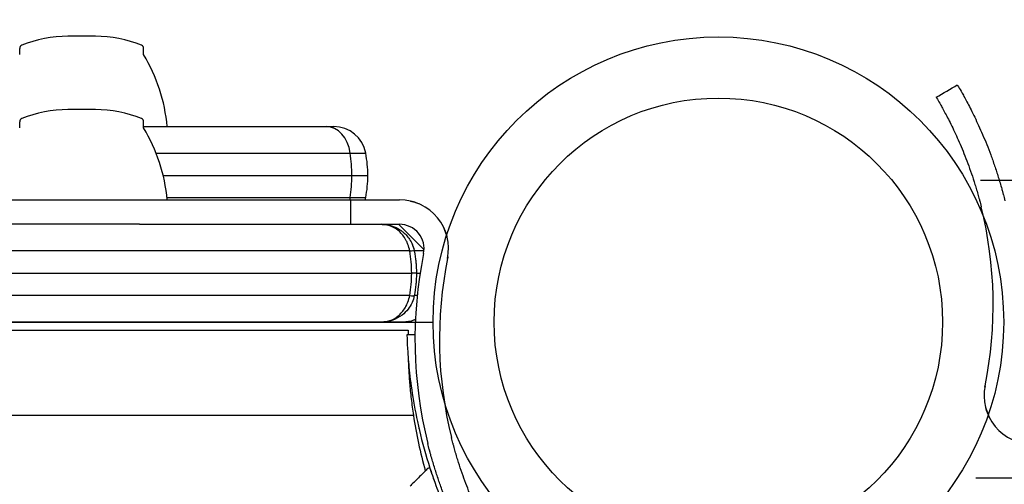
# Model space of a CAD drawing. Units: millimetres. Extents: x -2378 to 6357, y -7842 to 1941.
# Drawn here: x 582 to 703, y -2021 to -1964 of the extents above; entities that cross this region are included whole.
import ezdxf

# ---------------------------------------------------------------- set-up
doc = ezdxf.new("R2010")
doc.units = ezdxf.units.MM
doc.header["$LTSCALE"] = 0.2
doc.header["$MEASUREMENT"] = 0
doc.header["$PDMODE"] = 1
doc.layers.add('HAGS-Dim Plan', color=7, linetype='Continuous', lineweight=100)
doc.layers.add('HAGS-Plan', color=7, linetype='Continuous')
doc.styles.get("Standard").update_dxf_attribs({"font": 'g13f12d.shx', "height": 300})
doc.dimstyles.new('HAGS - Dim Plan', dxfattribs={"dimtxt": 300, "dimasz": 200, "dimexe": 0.18, "dimexo": 0.0625, "dimgap": 150, "dimtad": 0, "dimlfac": 0.001, "dimrnd": 0.05, "dimzin": 1, "dimdsep": 46, "dimtxsty": 'Standard', "dimblk": 'HAGS - Dim Plan arrow', "dimcen": 0.1, "dimse1": 1, "dimse2": 1, "dimclrd": 1, "dimadec": 0, "dimazin": 0, "dimtfac": 1, "dimtofl": 0, "dimtmove": 0, "dimatfit": 3, "dimfxl": 1, "dimtolj": 1, "dimtzin": 0, "dimarcsym": 0})

# ---------------------------------------------------------------- blocks, each defined once
blk = doc.blocks.new('MPO')
at = {"layer": 'HAGS-Plan'}
blk.add_circle((0, 0), 35, dxfattribs=at)
blk = doc.blocks.new('P626111')
at = {"layer": 'HAGS-Plan'}
blk.add_line((35, 667), (632, 667), dxfattribs=at)
blk = doc.blocks.new('P620711')
at = {"layer": 'HAGS-Plan'}
for p, q in [((32.16, 684.43), (1301.84, 684.43)), ((31.58, 647.9), (1302.42, 647.9))]:
    blk.add_line(p, q, dxfattribs=at)
blk = doc.blocks.new('HAGS - Dim Plan arrow')
at = {"color": 1, "lineweight": 0}
blk.add_lwpolyline([(0, 0, 0, 0.35, 0), (-1, 0, 0.015, 0.015, 0)], format="xyseb", dxfattribs=at)
blk = doc.blocks.new('*D33')
at = {"layer": 'Defpoints', "color": 0, "transparency": 16777216}
for p in [(2334.5, 1940.58), (6160.19, 1940.58), (335.52, -5922.35)]:
    blk.add_point(p, dxfattribs=at)
at = {"layer": 'HAGS-Dim Plan', "color": 1, "lineweight": -2, "transparency": 16777216}
for p, q in [((6160.19, 1740.58), (6160.19, -1194.6)), ((6160.19, -5722.35), (6160.19, -2405.48))]:
    blk.add_line(p, q, dxfattribs=at)
at = {"layer": 'HAGS-Dim Plan', "color": 1, "lineweight": -2, "transparency": 16777216, "xscale": 200, "yscale": 200, "zscale": 200}
for p, rotation in [((6160.19, 1940.58), 90), ((6160.19, -5922.35), 270)]:
    blk.add_blockref('HAGS - Dim Plan arrow', p, dxfattribs=dict(at, rotation=rotation))
at = {"layer": 'HAGS-Dim Plan', "color": 0, "transparency": 16777216, "insert": (6160.19, -1800.04), "char_height": 300, "attachment_point": 5, "rotation": 90}
blk.add_mtext('\\A1;7.85m', dxfattribs=at)
blk = doc.blocks.new('*D34')
at = {"layer": 'Defpoints', "color": 0, "transparency": 16777216}
for p in [(-2378.33, -1000.5), (5046.33, -1901), (-2378.33, -6870.98)]:
    blk.add_point(p, dxfattribs=at)
at = {"layer": 'HAGS-Dim Plan', "color": 1, "lineweight": -2, "transparency": 16777216}
for p, q in [((-2178.33, -6870.98), (669.19, -6870.98)), ((4846.33, -6870.98), (1910.06, -6870.98))]:
    blk.add_line(p, q, dxfattribs=at)
at = {"layer": 'HAGS-Dim Plan', "color": 1, "lineweight": -2, "transparency": 16777216, "xscale": 200, "yscale": 200, "zscale": 200, "rotation": 180}
blk.add_blockref('HAGS - Dim Plan arrow', (-2378.33, -6870.98), dxfattribs=at)
at = {"layer": 'HAGS-Dim Plan', "color": 1, "lineweight": -2, "transparency": 16777216, "xscale": 200, "yscale": 200, "zscale": 200}
blk.add_blockref('HAGS - Dim Plan arrow', (5046.33, -6870.98), dxfattribs=at)
at = {"layer": 'HAGS-Dim Plan', "color": 0, "transparency": 16777216, "insert": (1289.63, -6870.98), "char_height": 300, "attachment_point": 5}
blk.add_mtext('\\A1;7.40m', dxfattribs=at)
blk = doc.blocks.new('*D35')
at = {"layer": 'Defpoints', "color": 0, "transparency": 16777216}
for p in [(-821.17, -1000.5, 172.2), (3489.17, -1667.5, 172.2), (-821.17, -6329.67)]:
    blk.add_point(p, dxfattribs=at)
at = {"layer": 'HAGS-Dim Plan', "color": 1, "lineweight": -2, "transparency": 16777216}
for p, q in [((-621.17, -6329.67), (713.56, -6329.67)), ((3289.17, -6329.67), (1954.44, -6329.67))]:
    blk.add_line(p, q, dxfattribs=at)
at = {"layer": 'HAGS-Dim Plan', "color": 1, "lineweight": -2, "transparency": 16777216, "xscale": 200, "yscale": 200, "zscale": 200, "rotation": 180}
blk.add_blockref('HAGS - Dim Plan arrow', (-821.17, -6329.67), dxfattribs=at)
at = {"layer": 'HAGS-Dim Plan', "color": 1, "lineweight": -2, "transparency": 16777216, "xscale": 200, "yscale": 200, "zscale": 200}
blk.add_blockref('HAGS - Dim Plan arrow', (3489.17, -6329.67), dxfattribs=at)
at = {"layer": 'HAGS-Dim Plan', "color": 0, "transparency": 16777216, "insert": (1334, -6329.67), "char_height": 300, "attachment_point": 5}
blk.add_mtext('\\A1;4.30m', dxfattribs=at)
blk = doc.blocks.new('*D36')
at = {"layer": 'Defpoints', "color": 0, "transparency": 16777216}
for p in [(2567.5, 440.89, 162.51), (5645.93, 440.89), (565.52, -4422.35)]:
    blk.add_point(p, dxfattribs=at)
at = {"layer": 'HAGS-Dim Plan', "color": 1, "lineweight": -2, "transparency": 16777216}
for p, q in [((5645.93, 240.89), (5645.93, -1161.5)), ((5645.93, -4222.35), (5645.93, -2402.38))]:
    blk.add_line(p, q, dxfattribs=at)
at = {"layer": 'HAGS-Dim Plan', "color": 1, "lineweight": -2, "transparency": 16777216, "xscale": 200, "yscale": 200, "zscale": 200}
for p, rotation in [((5645.93, 440.89), 90), ((5645.93, -4422.35), 270)]:
    blk.add_blockref('HAGS - Dim Plan arrow', p, dxfattribs=dict(at, rotation=rotation))
at = {"layer": 'HAGS-Dim Plan', "color": 0, "transparency": 16777216, "insert": (5645.93, -1781.94), "char_height": 300, "attachment_point": 5, "rotation": 90}
blk.add_mtext('\\A1;4.85m', dxfattribs=at)

msp = doc.modelspace()

# ---------------------------------------------------------------- linework, layer by layer
at = {"layer": 'HAGS-Plan'}
for p, q in [((590.061, -1965.952), (587.905, -1965.952)), ((591.266, -1965.952), (590.061, -1965.952)), ((581.985, -1968.201), (581.985, -1967.436)), ((597.185, -1968.201), (597.185, -1967.436)), ((588.623, -1974.952), (587.905, -1974.952)), ((591.266, -1974.952), (588.623, -1974.952)), ((581.985, -1977.201), (581.985, -1976.436)), ((597.185, -1977.201), (597.185, -1976.436)), ((597.185, -1977.036), (619.568, -1977.036)), ((597.185, -1977.036), (619.568, -1977.036)), ((619.568, -1977.036), (620.502, -1977.036)), ((619.568, -1977.036), (620.502, -1977.036)), ((598.717, -1980.309), (622.539, -1980.309)), ((598.717, -1980.309), (622.539, -1980.309)), ((622.539, -1980.309), (624.435, -1980.309)), ((622.539, -1980.309), (624.435, -1980.309)), ((599.581, -1983.036), (622.728, -1983.036)), ((599.581, -1983.036), (622.728, -1983.036)), ((622.728, -1983.036), (624.685, -1983.036)), ((622.728, -1983.036), (624.685, -1983.036)), ((571.634, -1986.036), (622.585, -1986.036)), ((600.058, -1985.763), (622.539, -1985.763)), ((600.058, -1985.763), (622.539, -1985.763)), ((622.539, -1985.763), (624.435, -1985.763)), ((622.539, -1985.763), (624.435, -1985.763)), ((622.585, -1986.036), (628.585, -1986.036)), ((622.585, -1989.036), (622.585, -1986.036)), ((596.698, -1989.036), (622.585, -1989.036)), ((622.585, -1989.036), (628.585, -1989.036)), ((628.465, -1989.036), (631.583, -1992.153)), ((630.392, -1992.305), (630.392, -1992.305)), ((38.886, -2002.036), (629.643, -2002.036)), ((630.278, -2012.486), (38.093, -2012.486)), ((630.278, -2012.486), (38.093, -2012.486)), ((632.099, -2018.945), (632.284, -2018.885))]:
    msp.add_line(p, q, dxfattribs=at)
msp.add_circle((667.685, -2001.036), 27.5, dxfattribs=at)
for centre, radius, start, end in [((587.905, -1980.952), 15, 90, 112.21261), ((591.266, -1980.952), 15, 67.78739, 90), ((582.385, -1967.436), 0.4, 112.21261, 180), ((596.785, -1967.436), 0.4, 0, 67.78739), ((579.178, -1979.005), 21, 5.3805, 30.96311), ((587.905, -1989.952), 15, 90, 112.21261), ((591.266, -1989.952), 15, 67.78739, 90), ((582.385, -1976.436), 0.4, 112.21261, 180), ((596.785, -1976.436), 0.4, 0, 67.78739), ((620.502, -1981.036), 4, 10.47568, 90), ((620.502, -1981.036), 4, 10.47568, 90), ((579.178, -1988.005), 21, 5.3805, 30.96311), ((609.685, -1983.036), 15, 0, 10.47568), ((609.685, -1983.036), 15, 0, 10.47568), ((609.685, -1983.036), 15, 349.52432, 0), ((609.685, -1983.036), 15, 349.52432, 0), ((620.502, -1985.036), 4, 345.52249, 349.52432), ((620.502, -1985.036), 4, 345.52249, 349.52432), ((628.585, -1992.036), 6, 348.56207, 90), ((651.397, -1998.931), 50, 348.56207, 13.95534), ((628.585, -1992.036), 3, 348.56207, 90), ((683.473, -2003.141), 53, 168.56207, 193.95534), ((683.473, -2003.141), 50, 168.56207, 193.95534), ((706.285, -2010.036), 6, 168.56207, 270), ((687.618, -2003.759), 58, 188.65341, 195.54578), ((687.618, -2003.759), 58, 188.65341, 195.54578)]:
    msp.add_arc(centre, radius, start, end, dxfattribs=at)
for centre, major_axis, ratio, start_param, end_param in [((619.568, -1981.036), (0, 4), 0.7552845, -1.3879612, 0), ((619.568, -1981.036), (0, 4), 0.7552845, -1.3879612, 0), ((611.398, -1983.036), (0, 15), 0.7552845, -1.5707963, -1.3879612), ((611.398, -1983.036), (0, 15), 0.7552845, -1.5707963, -1.3879612), ((611.398, -1983.036), (0, 15), 0.7552845, -1.7536315, -1.5707963), ((611.398, -1983.036), (0, 15), 0.7552845, -1.7536315, -1.5707963), ((619.568, -1985.036), (0, 4), 0.7552845, -1.8234766, -1.7536315), ((619.568, -1985.036), (0, 4), 0.7552845, -1.8234766, -1.7536315), ((629.901, -1997.672), (0.491, -0.094), 0.2108843, -1.6965884, 0.0000009), ((629.901, -1997.672), (0.491, -0.094), 0.2108843, -1.6965884, 0.0326302)]:
    msp.add_ellipse(centre, major_axis=major_axis, ratio=ratio, start_param=start_param, end_param=end_param, dxfattribs=at)
at = {"layer": 'HAGS-Plan', "extrusion": (1.91409e-16, 1.7129e-16, -1)}
msp.add_ellipse((629.901, -1992.399), major_axis=(0.491, 0.094), ratio=0.2108843, start_param=-1.6965867, end_param=-0.0000004, dxfattribs=at)
msp.add_ellipse((629.901, -1992.399), major_axis=(0.491, 0.094), ratio=0.2108843, start_param=-1.6965867, end_param=-0.0000004, dxfattribs=at)
at = {"layer": 'HAGS-Plan', "extrusion": (1.9141e-16, 1.71291e-16, -1)}
msp.add_ellipse((629.901, -1992.399), major_axis=(0.491, 0.094), ratio=0.2108828, start_param=-1.6965877, end_param=0, dxfattribs=at)
msp.add_ellipse((629.901, -1992.399), major_axis=(0.491, 0.094), ratio=0.2108828, start_param=-1.6965877, end_param=0, dxfattribs=at)
at = {"layer": 'HAGS-Plan'}
for points, degree in [([(694.415, -1973.446), (695.276, -1972.936), (696.136, -1972.427), (696.996, -1971.917)], 3), ([(631.317, -1986.694), (630.868, -1986.464), (630.405, -1986.298), (629.936, -1986.19)], 3), ([(631.317, -1986.694), (630.868, -1986.464), (630.405, -1986.298), (629.936, -1986.19)], 3), ([(626.325, -1989.036), (626.476, -1989.036), (626.627, -1989.044), (626.777, -1989.06)], 3), ([(633.928, -1989.305), (634.126, -1989.692), (634.276, -1990.09), (634.384, -1990.494)], 3), ([(634.315, -1990.254), (634.214, -1989.931), (634.086, -1989.614), (633.928, -1989.305)], 3), ([(634.315, -1990.254), (634.214, -1989.931), (634.086, -1989.614), (633.928, -1989.305)], 3), ([(628.43, -1992.309), (628.43, -1992.309), (628.43, -1992.309), (628.43, -1992.309)], 3), ([(630.392, -1992.305), (630.562, -1993.189), (630.652, -1994.116), (630.652, -1995.036)], 3), ([(634.502, -1993.029), (634.487, -1993.12), (634.474, -1993.187), (634.466, -1993.226)], 3), ([(630.652, -1995.036), (630.652, -1995.955), (630.562, -1996.883), (630.392, -1997.767)], 3), ([(630.652, -1995.036), (630.795, -1995.036), (630.943, -1995.036), (631.097, -1995.036)], 3), ([(630.652, -1995.036), (630.795, -1995.036), (630.943, -1995.036), (631.097, -1995.036)], 3), ([(628.43, -1997.763), (628.43, -1997.763), (628.43, -1997.763), (628.43, -1997.763)], 3), ([(630.747, -1997.763), (630.625, -1997.763), (630.507, -1997.763), (630.393, -1997.763)], 3), ([(630.747, -1997.763), (630.625, -1997.763), (630.507, -1997.763), (630.393, -1997.763)], 3), ([(626.777, -2001.012), (626.626, -2001.028), (626.475, -2001.036), (626.325, -2001.036)], 3), ([(630.41, -2000.78), (630.39, -2000.787), (630.37, -2000.795), (630.35, -2000.802)], 3), ([(630.476, -2002.592), (629.486, -2002.62)], 1), ([(700.368, -2009.042), (700.383, -2008.952), (700.397, -2008.885), (700.404, -2008.846)], 3), ([(700.943, -2012.767), (700.745, -2012.38), (700.594, -2011.981), (700.487, -2011.578)], 3), ([(700.556, -2011.818), (700.656, -2012.141), (700.785, -2012.458), (700.943, -2012.767)], 3), ([(700.556, -2011.818), (700.656, -2012.141), (700.785, -2012.458), (700.943, -2012.767)], 3), ([(630.944, -2014.029), (630.95, -2014.053), (630.96, -2014.098), (630.975, -2014.164)], 3), ([(631.62, -2019.424), (631.66, -2019.384), (631.699, -2019.344), (631.739, -2019.305)], 3), ([(630.307, -2020.736), (630.37, -2020.674), (630.432, -2020.611), (630.495, -2020.549)], 3)]:
    msp.add_open_spline(points, degree=degree, dxfattribs=at)
for points, knots in [([(696.996, -1971.917), (696.996, -1971.917), (697.047, -1972.002), (697.247, -1972.343), (697.394, -1972.596), (697.774, -1973.272), (698.004, -1973.689), (698.53, -1974.685), (698.821, -1975.255), (699.444, -1976.546), (699.77, -1977.255), (700.434, -1978.803), (700.767, -1979.629), (701.255, -1980.946), (701.414, -1981.394), (701.725, -1982.308), (701.877, -1982.775), (702.098, -1983.485), (702.169, -1983.723), (702.311, -1984.203), (702.38, -1984.445), (702.481, -1984.806), (702.531, -1984.987), (702.588, -1985.201), (702.617, -1985.308), (702.631, -1985.361), (702.637, -1985.384), (702.641, -1985.4), (702.643, -1985.409), (702.699, -1985.62), (702.762, -1985.864), (702.833, -1986.149)], [0, 0, 0, 0, 0.125, 0.125, 0.25, 0.25, 0.375, 0.375, 0.5, 0.5, 0.625, 0.625, 0.75, 0.75, 0.8125, 0.8125, 0.875, 0.875, 0.90625, 0.90625, 0.9375, 0.9375, 0.953125, 0.9609375, 0.9648438, 0.9667969, 0.9677734, 0.9677734, 0.96875, 0.96875, 1, 1, 1, 1]), ([(694.415, -1973.446), (694.415, -1973.446), (694.463, -1973.526), (694.651, -1973.848), (694.79, -1974.087), (695.149, -1974.725), (695.366, -1975.118), (695.862, -1976.057), (696.136, -1976.595), (696.724, -1977.813), (697.031, -1978.482), (697.659, -1979.943), (697.972, -1980.722), (698.586, -1982.378), (698.882, -1983.243), (699.228, -1984.359), (699.296, -1984.584), (699.429, -1985.036), (699.494, -1985.265), (699.589, -1985.606), (699.621, -1985.72), (699.667, -1985.892), (699.683, -1985.949), (699.706, -1986.036), (699.714, -1986.064), (699.725, -1986.108), (699.729, -1986.122), (699.737, -1986.151), (699.741, -1986.168), (699.795, -1986.373), (699.855, -1986.604), (699.922, -1986.872)], [0, 0, 0, 0, 0.125, 0.125, 0.25, 0.25, 0.375, 0.375, 0.5, 0.5, 0.625, 0.625, 0.75, 0.75, 0.875, 0.875, 0.90625, 0.90625, 0.9375, 0.9375, 0.953125, 0.953125, 0.9609375, 0.9609375, 0.9648438, 0.9648438, 0.9667969, 0.9667969, 0.96875, 0.96875, 1, 1, 1, 1]), ([(629.93, -1986.188), (630.165, -1986.243), (630.399, -1986.311), (630.631, -1986.395), (630.631, -1986.395), (630.631, -1986.395)], [0.00150009402, 0.00150009402, 0.00150009402, 0.00150009402, 0.00225000863, 0.00225000863, 0.0022500832, 0.0022500832, 0.0022500832, 0.0022500832]), ([(629.93, -1986.188), (630.165, -1986.243), (630.399, -1986.311), (630.631, -1986.395), (630.631, -1986.395), (630.631, -1986.395)], [0.00150009613, 0.00150009613, 0.00150009613, 0.00150009613, 0.00225000863, 0.00225000863, 0.00225008288, 0.00225008288, 0.00225008288, 0.00225008288]), ([(596.698, -1989.036), (588.311, -1989.036), (565.531, -1989.036), (542.266, -1989.036), (527.699, -1989.036)], [0.30278761, 0.30278761, 0.30278761, 0.30278761, 0.56, 1, 1, 1, 1]), ([(596.698, -1989.036), (588.311, -1989.036), (565.531, -1989.036), (542.266, -1989.036), (527.699, -1989.036)], [0.30278761, 0.30278761, 0.30278761, 0.30278761, 0.56, 1, 1, 1, 1]), ([(629.82, -1992.309), (629.772, -1992.02), (629.699, -1991.752), (629.56, -1991.374), (629.508, -1991.251), (629.396, -1991.019), (629.337, -1990.91), (629.15, -1990.596), (629.012, -1990.407), (628.716, -1990.067), (628.56, -1989.919), (628.082, -1989.531), (627.744, -1989.345), (627.218, -1989.159), (627.041, -1989.113), (626.773, -1989.067), (626.684, -1989.055), (626.504, -1989.04), (626.415, -1989.036), (626.325, -1989.036)], [-0.00000006, -0.00000006, -0.00000006, -0.00000006, 0.0008956413, 0.0008956413, 0.0013434919, 0.0013434919, 0.0017913426, 0.0017913426, 0.0026870439, 0.0026870439, 0.0035827452, 0.0035827452, 0.0053741478, 0.0053741478, 0.0062698491, 0.0062698491, 0.0067176997, 0.0067176997, 0.0071655504, 0.0071655504, 0.0071655504, 0.0071655504]), ([(629.82, -1992.309), (629.772, -1992.02), (629.699, -1991.752), (629.56, -1991.374), (629.508, -1991.251), (629.396, -1991.019), (629.337, -1990.91), (629.15, -1990.596), (629.012, -1990.407), (628.716, -1990.067), (628.56, -1989.919), (628.082, -1989.531), (627.744, -1989.345), (627.218, -1989.159), (627.041, -1989.113), (626.773, -1989.067), (626.684, -1989.055), (626.504, -1989.04), (626.415, -1989.036), (626.325, -1989.036)], [-0.00000006, -0.00000006, -0.00000006, -0.00000006, 0.0008956413, 0.0008956413, 0.0013434919, 0.0013434919, 0.0017913426, 0.0017913426, 0.0026870439, 0.0026870439, 0.0035827452, 0.0035827452, 0.0053741478, 0.0053741478, 0.0062698491, 0.0062698491, 0.0067176997, 0.0067176997, 0.0071655504, 0.0071655504, 0.0071655504, 0.0071655504]), ([(626.777, -1989.06), (627.395, -1989.125), (628.016, -1989.327), (628.616, -1989.705), (628.649, -1989.726), (628.694, -1989.757), (628.706, -1989.765), (628.755, -1989.799), (628.792, -1989.825), (628.938, -1989.932), (629.045, -1990.019), (629.464, -1990.398), (629.758, -1990.754), (630.168, -1991.509), (630.314, -1991.897), (630.392, -1992.305)], [0, 0, 0, 0, 2.6402443, 2.6402443, 2.7953244, 2.7953244, 2.8534763, 2.8534763, 3.0279462, 3.0279462, 3.5517932, 3.5517932, 5.1421698, 5.1421698, 6.4102892, 6.4102892, 6.4102892, 6.4102892]), ([(630.101, -1991.403), (630.116, -1991.435), (630.13, -1991.468), (630.199, -1991.626), (630.247, -1991.756), (630.301, -1991.931), (630.313, -1991.972), (630.324, -1992.014)], [0.006085123, 0.006085123, 0.006085123, 0.006085123, 0.00620018197, 0.00620018197, 0.00664396333, 0.00664396333, 0.00677719613, 0.00677719613, 0.00677719613, 0.00677719613]), ([(629.82, -1992.309), (610.717, -1992.309), (576.592, -1992.309), (542.153, -1992.309), (526.963, -1992.309)], [0.0057277, 0.0057277, 0.0057277, 0.0057277, 0.56, 1, 1, 1, 1]), ([(629.82, -1992.309), (610.717, -1992.309), (576.592, -1992.309), (542.153, -1992.309), (526.963, -1992.309)], [0.0057277, 0.0057277, 0.0057277, 0.0057277, 0.56, 1, 1, 1, 1]), ([(630.069, -1995.036), (630.069, -1994.574), (630.048, -1994.116), (629.964, -1993.204), (629.901, -1992.752), (629.82, -1992.309)], [0.0027636561, 0.0027636561, 0.0027636561, 0.0027636561, 0.0041457071, 0.0041457071, 0.0055277581, 0.0055277581, 0.0055277581, 0.0055277581]), ([(631.573, -1992.309), (631.552, -1992.309), (631.142, -1992.309), (630.739, -1992.309), (630.393, -1992.309)], [0.17785092, 0.17785092, 0.17785092, 0.17785092, 0.18666667, 0.35354025, 0.35354025, 0.35354025, 0.35354025]), ([(631.573, -1992.309), (631.552, -1992.309), (631.142, -1992.309), (630.739, -1992.309), (630.393, -1992.309)], [0.17785092, 0.17785092, 0.17785092, 0.17785092, 0.18666667, 0.35354025, 0.35354025, 0.35354025, 0.35354025]), ([(630.069, -1995.036), (630.069, -1994.574), (630.048, -1994.116), (630.006, -1993.657), (630.006, -1993.653), (630.005, -1993.65)], [0.0027636561, 0.0027636561, 0.0027636561, 0.0027636561, 0.0041457071, 0.0041457071, 0.0041560321, 0.0041560321, 0.0041560321, 0.0041560321]), ([(630.548, -1993.306), (630.562, -1993.424), (630.575, -1993.542), (630.6, -1993.809), (630.612, -1993.958), (630.622, -1994.107)], [0.00102400255, 0.00102400255, 0.00102400255, 0.00102400255, 0.00138236311, 0.00138236311, 0.00183339032, 0.00183339032, 0.00183339032, 0.00183339032]), ([(526.917, -1995.036), (535.592, -1995.036), (544.224, -1995.036), (561.424, -1995.036), (569.991, -1995.036), (595.648, -1995.036), (612.707, -1995.036), (630.069, -1995.036)], [0, 0, 0, 0, 0.24856327, 0.24856327, 0.49712655, 0.49712655, 0.9942531, 0.9942531, 0.9942531, 0.9942531]), ([(526.917, -1995.036), (535.592, -1995.036), (544.224, -1995.036), (561.424, -1995.036), (569.991, -1995.036), (595.648, -1995.036), (612.707, -1995.036), (630.069, -1995.036)], [0, 0, 0, 0, 0.24856327, 0.24856327, 0.49712655, 0.49712655, 0.9942531, 0.9942531, 0.9942531, 0.9942531]), ([(629.82, -1997.763), (629.901, -1997.32), (629.964, -1996.868), (630.048, -1995.956), (630.069, -1995.497), (630.069, -1995.036)], [-0.000000044, -0.000000044, -0.000000044, -0.000000044, 0.001381806, 0.001381806, 0.0027636561, 0.0027636561, 0.0027636561, 0.0027636561]), ([(630.652, -1995.036), (630.657, -1995.036), (630.592, -1995.036), (630.37, -1995.036), (630.215, -1995.036), (630.069, -1995.036)], [0, 0, 0, 0, 0.5, 0.5, 1, 1, 1, 1]), ([(630.599, -1996.27), (630.595, -1996.317), (630.591, -1996.365), (630.583, -1996.446), (630.579, -1996.481), (630.576, -1996.515)], [0.00400363307, 0.00400363307, 0.00400363307, 0.00400363307, 0.00414700834, 0.00414700834, 0.00425111102, 0.00425111102, 0.00425111102, 0.00425111102]), ([(629.82, -1997.763), (610.717, -1997.763), (576.592, -1997.763), (542.153, -1997.763), (526.963, -1997.763)], [0.00572771, 0.00572771, 0.00572771, 0.00572771, 0.56, 1, 1, 1, 1]), ([(629.82, -1997.763), (610.717, -1997.763), (576.592, -1997.763), (542.153, -1997.763), (526.963, -1997.763)], [0.00572771, 0.00572771, 0.00572771, 0.00572771, 0.56, 1, 1, 1, 1]), ([(626.325, -2001.036), (626.684, -2001.036), (627.042, -2000.975), (627.744, -2000.727), (628.081, -2000.541), (628.719, -2000.025), (629.025, -1999.686), (629.525, -1998.847), (629.726, -1998.334), (629.82, -1997.763)], [-0.000012757, -0.000012757, -0.000012757, -0.000012757, 0.0017615606, 0.0017615606, 0.0035358783, 0.0035358783, 0.0053101959, 0.0053101959, 0.0070845136, 0.0070845136, 0.0070845136, 0.0070845136]), ([(630.392, -1997.767), (630.332, -1998.078), (630.234, -1998.378), (629.979, -1998.937), (629.817, -1999.2), (629.413, -1999.723), (629.156, -1999.971), (628.531, -2000.448), (628.147, -2000.65), (627.715, -2000.803), (627.675, -2000.817), (627.62, -2000.835), (627.605, -2000.84), (627.545, -2000.858), (627.499, -2000.872), (627.317, -2000.921), (627.18, -2000.952), (626.954, -2000.99), (626.866, -2001.003), (626.777, -2001.012)], [0, 0, 0, 0, 0.9689392, 0.9689392, 1.995377, 1.995377, 3.2951653, 3.2951653, 5.0135874, 5.0135874, 5.1891931, 5.1891931, 5.2550417, 5.2550417, 5.4526004, 5.4526004, 6.045602, 6.045602, 6.4252402, 6.4252402, 6.4252402, 6.4252402]), ([(629.119, -1999.508), (629.173, -1999.43), (629.225, -1999.35), (629.337, -1999.163), (629.395, -1999.055), (629.45, -1998.941)], [0.00495619038, 0.00495619038, 0.00495619038, 0.00495619038, 0.00531019591, 0.00531019591, 0.00574567855, 0.00574567855, 0.00574567855, 0.00574567855]), ([(626.325, -2001.036), (608.006, -2001.036), (575.634, -2001.036), (542.266, -2001.036), (527.699, -2001.036)], [0, 0, 0, 0, 0.56, 1, 1, 1, 1]), ([(626.325, -2001.036), (608.006, -2001.036), (575.634, -2001.036), (542.266, -2001.036), (527.699, -2001.036)], [0, 0, 0, 0, 0.56, 1, 1, 1, 1]), ([(626.325, -2001.036), (626.684, -2001.036), (627.042, -2000.975), (627.744, -2000.727), (628.081, -2000.541), (628.4, -2000.283)], [-0.000012757, -0.000012757, -0.000012757, -0.000012757, 0.0017615606, 0.0017615606, 0.0035358783, 0.0035358783, 0.0035358783, 0.0035358783]), ([(629.002, -2001.036), (628.357, -2001.036), (627.639, -2001.036), (626.736, -2001.036), (626.339, -2001.036), (626.325, -2001.036)], [0, 0, 0, 0, 0.18666667, 0.37333333, 0.38020448, 0.38020448, 0.38020448, 0.38020448]), ([(629.002, -2001.036), (628.357, -2001.036), (627.639, -2001.036), (626.736, -2001.036), (626.339, -2001.036), (626.325, -2001.036)], [0, 0, 0, 0, 0.18666667, 0.37333333, 0.38020448, 0.38020448, 0.38020448, 0.38020448]), ([(629.002, -2001.036), (629.105, -2001.036), (629.21, -2001.031), (629.417, -2001.013), (629.52, -2000.999), (629.827, -2000.945), (630.03, -2000.891), (630.331, -2000.781), (630.431, -2000.739), (630.53, -2000.694)], [-0.0000134353, -0.0000134353, -0.0000134353, -0.0000134353, 0.0003567734, 0.0003567734, 0.0007269821, 0.0007269821, 0.0014673995, 0.0014673995, 0.0018413327, 0.0018413327, 0.0018413327, 0.0018413327]), ([(629.002, -2001.036), (629.105, -2001.036), (629.21, -2001.031), (629.417, -2001.013), (629.52, -2000.999), (629.827, -2000.945), (630.03, -2000.891), (630.331, -2000.781), (630.431, -2000.739), (630.53, -2000.694)], [-0.0000134353, -0.0000134353, -0.0000134353, -0.0000134353, 0.0003567734, 0.0003567734, 0.0007269821, 0.0007269821, 0.0014673995, 0.0014673995, 0.0018413327, 0.0018413327, 0.0018413327, 0.0018413327]), ([(630.528, -2000.733), (630.453, -2000.764), (630.378, -2000.793), (630.091, -2000.891), (629.878, -2000.945), (629.552, -2000.999), (629.443, -2001.013), (629.224, -2001.031), (629.112, -2001.036), (629.002, -2001.036)], [0.004174977, 0.004174977, 0.004174977, 0.004174977, 0.0044405016, 0.0044405016, 0.0051805952, 0.0051805952, 0.005550642, 0.005550642, 0.0059206888, 0.0059206888, 0.0059206888, 0.0059206888]), ([(629.643, -2002.036), (629.643, -2002.036), (629.641, -2002.104), (629.636, -2002.303), (629.634, -2002.386), (629.631, -2002.527), (629.63, -2002.57), (629.629, -2002.616)], [0, 0, 0, 0, 0.0020445907, 0.0020445907, 0.003066886, 0.003066886, 0.003482487, 0.003482487, 0.003482487, 0.003482487]), ([(629.486, -2002.62), (629.486, -2002.621), (629.487, -2002.624), (629.487, -2002.632), (629.487, -2002.636), (629.487, -2002.642), (629.487, -2002.644), (629.487, -2002.648), (629.487, -2002.651), (629.488, -2002.676), (629.489, -2002.709), (629.493, -2002.843), (629.497, -2002.976), (629.517, -2003.509), (629.539, -2004.035), (629.629, -2005.429), (629.696, -2006.284), (629.917, -2008.305), (630.068, -2009.453), (630.503, -2012.012), (630.783, -2013.4), (631.515, -2016.378), (631.961, -2017.939), (632.782, -2020.375), (633.078, -2021.194), (633.718, -2022.847), (634.064, -2023.682), (634.803, -2025.354), (635.195, -2026.188), (635.717, -2027.231), (635.822, -2027.439), (636.036, -2027.854), (636.143, -2028.058), (636.309, -2028.372), (636.365, -2028.475), (636.448, -2028.63), (636.476, -2028.682), (636.518, -2028.758), (636.532, -2028.784), (636.553, -2028.822), (636.559, -2028.835), (636.57, -2028.854), (636.573, -2028.86), (636.58, -2028.873), (636.585, -2028.881), (636.669, -2029.036), (636.782, -2029.242), (636.929, -2029.502)], [0, 0, 0, 0, 0.015625, 0.015625, 0.0234375, 0.0234375, 0.0273438, 0.0273438, 0.03125, 0.03125, 0.0625, 0.0625, 0.125, 0.125, 0.25, 0.25, 0.375, 0.375, 0.5, 0.5, 0.625, 0.625, 0.75, 0.75, 0.8125, 0.8125, 0.875, 0.875, 0.9375, 0.9375, 0.953125, 0.953125, 0.96875, 0.96875, 0.9765625, 0.9765625, 0.9804688, 0.9804688, 0.9824219, 0.9824219, 0.9833984, 0.9833984, 0.9838867, 0.9838867, 0.984375, 0.984375, 1, 1, 1, 1]), ([(629.486, -2002.62), (629.486, -2002.621), (629.487, -2002.624), (629.487, -2002.632), (629.487, -2002.636), (629.487, -2002.642), (629.487, -2002.644), (629.487, -2002.648), (629.487, -2002.651), (629.488, -2002.676), (629.489, -2002.709), (629.493, -2002.843), (629.497, -2002.976), (629.517, -2003.509), (629.539, -2004.035), (629.629, -2005.429), (629.696, -2006.284), (629.917, -2008.305), (630.068, -2009.453), (630.503, -2012.012), (630.783, -2013.4), (631.515, -2016.378), (631.961, -2017.939), (632.782, -2020.375), (633.078, -2021.194), (633.718, -2022.847), (634.064, -2023.682), (634.803, -2025.354), (635.195, -2026.188), (635.717, -2027.231), (635.822, -2027.439), (636.036, -2027.854), (636.143, -2028.058), (636.309, -2028.372), (636.365, -2028.475), (636.448, -2028.63), (636.476, -2028.682), (636.518, -2028.758), (636.532, -2028.784), (636.553, -2028.822), (636.559, -2028.835), (636.57, -2028.854), (636.573, -2028.86), (636.58, -2028.873), (636.585, -2028.881), (636.669, -2029.036), (636.782, -2029.242), (636.929, -2029.502)], [0, 0, 0, 0, 0.015625, 0.015625, 0.0234375, 0.0234375, 0.0273438, 0.0273438, 0.03125, 0.03125, 0.0625, 0.0625, 0.125, 0.125, 0.25, 0.25, 0.375, 0.375, 0.5, 0.5, 0.625, 0.625, 0.75, 0.75, 0.8125, 0.8125, 0.875, 0.875, 0.9375, 0.9375, 0.953125, 0.953125, 0.96875, 0.96875, 0.9765625, 0.9765625, 0.9804688, 0.9804688, 0.9824219, 0.9824219, 0.9833984, 0.9833984, 0.9838867, 0.9838867, 0.984375, 0.984375, 1, 1, 1, 1]), ([(629.647, -2005.608), (629.658, -2005.948), (629.673, -2006.308), (629.706, -2006.974), (629.723, -2007.271), (629.763, -2007.874), (629.786, -2008.182), (629.837, -2008.81), (629.866, -2009.13), (629.931, -2009.783), (629.966, -2010.117), (630.083, -2011.125), (630.174, -2011.802), (630.278, -2012.486)], [0.0088661682, 0.0088661682, 0.0088661682, 0.0088661682, 0.0102229533, 0.0102229533, 0.0112452486, 0.0112452486, 0.012267544, 0.012267544, 0.0132898393, 0.0132898393, 0.0143121346, 0.0143121346, 0.0163567253, 0.0163567253, 0.0163567253, 0.0163567253]), ([(640.455, -2028.626), (640.455, -2028.626), (640.408, -2028.546), (640.219, -2028.224), (640.08, -2027.985), (639.721, -2027.347), (639.505, -2026.954), (639.009, -2026.014), (638.734, -2025.477), (638.147, -2024.259), (637.839, -2023.59), (637.212, -2022.129), (636.898, -2021.35), (636.284, -2019.694), (635.989, -2018.829), (635.643, -2017.712), (635.575, -2017.488), (635.442, -2017.035), (635.376, -2016.806), (635.281, -2016.466), (635.25, -2016.352), (635.203, -2016.18), (635.188, -2016.123), (635.165, -2016.036), (635.157, -2016.007), (635.145, -2015.964), (635.142, -2015.949), (635.134, -2015.92), (635.129, -2015.904), (635.075, -2015.699), (635.016, -2015.468), (634.949, -2015.199)], [0, 0, 0, 0, 0.125, 0.125, 0.25, 0.25, 0.375, 0.375, 0.5, 0.5, 0.625, 0.625, 0.75, 0.75, 0.875, 0.875, 0.90625, 0.90625, 0.9375, 0.9375, 0.953125, 0.953125, 0.9609375, 0.9609375, 0.9648438, 0.9648438, 0.9667969, 0.9667969, 0.96875, 0.96875, 1, 1, 1, 1]), ([(637.874, -2030.155), (637.874, -2030.155), (637.824, -2030.07), (637.624, -2029.728), (637.477, -2029.475), (637.096, -2028.799), (636.867, -2028.383), (636.341, -2027.387), (636.05, -2026.817), (635.427, -2025.526), (635.101, -2024.817), (634.436, -2023.268), (634.104, -2022.443), (633.616, -2021.126), (633.456, -2020.678), (633.145, -2019.764), (632.993, -2019.297), (632.773, -2018.586), (632.701, -2018.348), (632.56, -2017.869), (632.49, -2017.626), (632.39, -2017.266), (632.34, -2017.084), (632.282, -2016.871), (632.254, -2016.764), (632.24, -2016.71), (632.234, -2016.687), (632.229, -2016.672), (632.227, -2016.663), (632.171, -2016.452), (632.108, -2016.208), (632.037, -2015.923)], [0, 0, 0, 0, 0.125, 0.125, 0.25, 0.25, 0.375, 0.375, 0.5, 0.5, 0.625, 0.625, 0.75, 0.75, 0.8125, 0.8125, 0.875, 0.875, 0.90625, 0.90625, 0.9375, 0.9375, 0.953125, 0.9609375, 0.9648438, 0.9667969, 0.9677734, 0.9677734, 0.96875, 0.96875, 1, 1, 1, 1]), ([(632.099, -2018.945), (632.008, -2019.036), (631.883, -2019.161), (631.574, -2019.47), (631.395, -2019.649), (630.999, -2020.045), (630.786, -2020.257), (630.454, -2020.59), (630.34, -2020.704), (630.112, -2020.931), (629.998, -2021.045), (629.884, -2021.159)], [0.0000007099, 0.0000007099, 0.0000007099, 0.0000007099, 0.0009693705, 0.0009693705, 0.0019380312, 0.0019380312, 0.0029066918, 0.0029066918, 0.0033910221, 0.0033910221, 0.0038753524, 0.0038753524, 0.0038753524, 0.0038753524]), ([(632.307, -2018.954), (632.403, -2019.25), (632.492, -2019.516), (632.679, -2020.064), (632.763, -2020.303), (632.88, -2020.633), (632.91, -2020.716), (632.912, -2020.721)], [0.32714946, 0.32714946, 0.32714946, 0.32714946, 0.375, 0.375, 0.4375, 0.4375, 0.49826022, 0.49826022, 0.49826022, 0.49826022])]:
    msp.add_open_spline(points, degree=3, knots=knots, dxfattribs=at)

# ---------------------------------------------------------------- block references
for name, p in [('MPO', (667.685, -2001.036)), ('MPO', (667.685, -2001.036)), ('P620711', (667.685, -2668.036)), ('P626111', (0.685, -2668.036)), ('P626111', (0.685, -2668.036))]:
    msp.add_blockref(name, p, dxfattribs=at)

# ---------------------------------------------------------------- dimensions: what is measured, and where the dimension line sits
at = {"layer": 'HAGS-Dim Plan'}
for base, p1, p2, picture, middle in [((6160.192, 1940.584), (335.52, -5922.352), (2334.5, 1940.584), '*D33', (6160.192, -1800.039)), ((5645.928, 440.889), (565.52, -4422.352), (2567.5, 440.889, 162.511), '*D36', (5645.928, -1781.941))]:
    dim = msp.add_linear_dim(base=base, p1=p1, p2=p2, angle=270, dimstyle='HAGS - Dim Plan', override={"dimpost": 'm'}, dxfattribs=at)
    dim.commit()
    dim.dimension.update_dxf_attribs({"geometry": picture, "text_midpoint": middle, "dimtype": 160})
dim = msp.add_linear_dim(base=(-2378.325, -6870.98), p1=(5046.325, -1901), p2=(-2378.325, -1000.5), dimstyle='HAGS - Dim Plan', override={"dimpost": 'm'}, dxfattribs=at)
dim.commit()
dim.dimension.update_dxf_attribs({"geometry": '*D34', "text_midpoint": (1289.625, -6870.98), "dimtype": 160})
dim = msp.add_linear_dim(base=(-821.168, -6329.674), p1=(3489.168, -1667.5, 172.2), p2=(-821.168, -1000.5, 172.2), dimstyle='HAGS - Dim Plan', override={"dimpost": 'm'}, dxfattribs=at)
dim.commit()
dim.dimension.update_dxf_attribs({"geometry": '*D35', "text_midpoint": (1334, -6329.674)})

doc.saveas('drawing.dxf')
